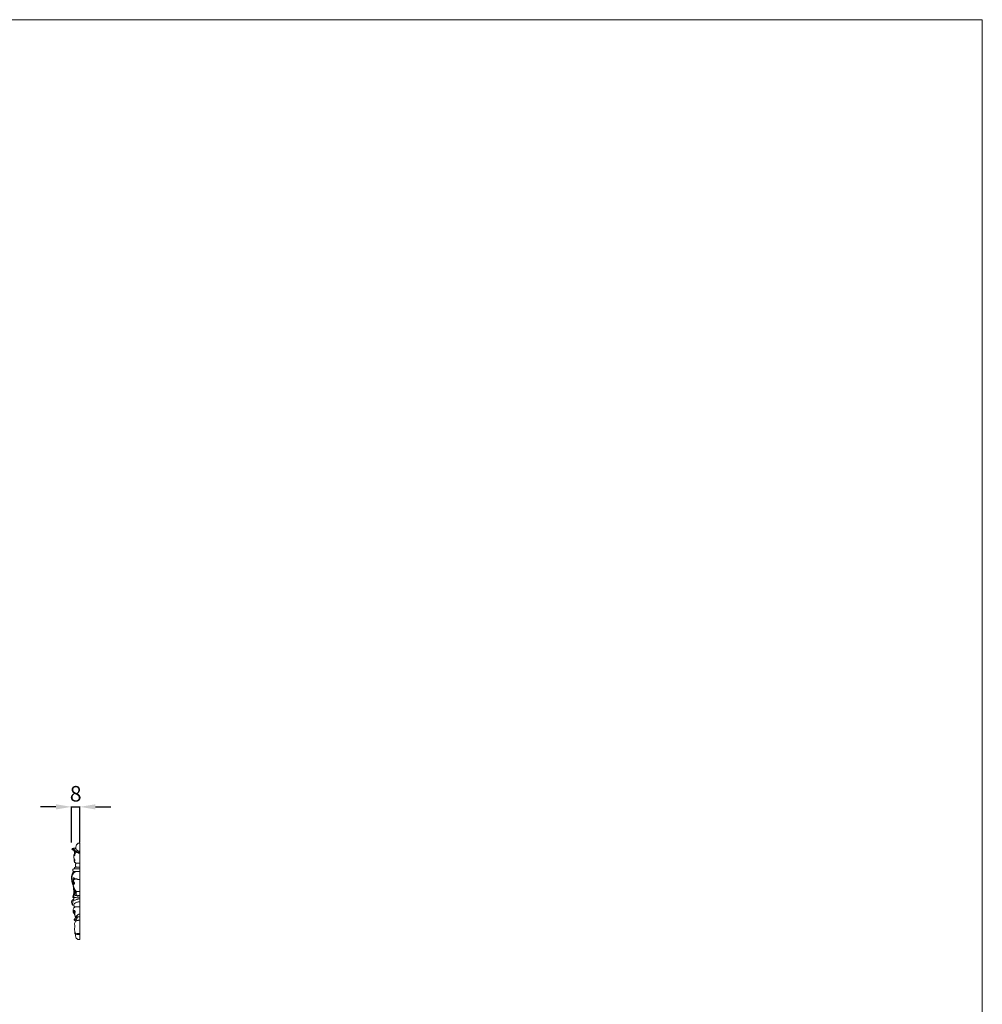
# Model space of a CAD drawing. Units: millimetres. Extents: x 744 to 2744, y -6 to 1994.
# Drawn here: x 1816 to 2744, y 1044 to 1994 of the extents above; entities that cross this region are included whole.
import ezdxf

# ---------------------------------------------------------------- set-up
doc = ezdxf.new("R2010")
doc.units = ezdxf.units.MM
doc.layers.get('0').update_dxf_attribs({"lineweight": 5})
doc.styles.add('Arial', font='arial.ttf')
doc.dimstyles.new('Default', dxfattribs={"dimtxt": 10, "dimasz": 7, "dimexe": 0.5, "dimexo": 0.5, "dimgap": 0.25, "dimtad": 1, "dimtoh": 1, "dimdec": 0, "dimzin": 1, "dimdsep": 46, "dimtxsty": 'Arial', "dimcen": 0.5, "dimazin": 0, "dimtfac": 1, "dimtdec": 4, "dimtix": 1, "dimtmove": 1, "dimatfit": 3, "dimfxl": 1, "dimtolj": 1, "dimtzin": 1, "dimarcsym": 0})

# ---------------------------------------------------------------- blocks, each defined once
blk = doc.blocks.new('*D3')
at = {"color": 0, "lineweight": -2, "transparency": 16777216}
for p, q in [((1866.06, 1200.41), (1866.06, 1235.41)), ((1874.09, 1200.41), (1874.09, 1235.41)), ((1851.06, 1234.91), (1836.06, 1234.91)), ((1866.06, 1234.91), (1874.09, 1234.91)), ((1889.09, 1234.91), (1904.09, 1234.91))]:
    blk.add_line(p, q, dxfattribs=at)
at = {"color": 0, "lineweight": 50, "transparency": 16777216}
for points in [[(1851.06, 1237.41), (1851.06, 1232.41), (1866.06, 1234.91)], [(1889.09, 1237.41), (1889.09, 1232.41), (1874.09, 1234.91)]]:
    blk.add_solid(points, dxfattribs=at)
at = {"layer": 'Defpoints', "color": 0, "lineweight": 50, "transparency": 16777216}
for p in [(1874.09, 1234.91), (1866.06, 1199.91), (1874.09, 1199.91)]:
    blk.add_point(p, dxfattribs=at)
at = {"color": 0, "transparency": 16777216, "insert": (1870.08, 1247.57), "char_height": 15, "attachment_point": 5, "style": 'Arial'}
blk.add_mtext('\\A1;8', dxfattribs=at)

msp = doc.modelspace()

# ---------------------------------------------------------------- linework, layer by layer
for p, q in [((1872.91, 1199.91), (1874.09, 1199.91)), ((1874.09, 1106.93), (1874.09, 1199.91)), ((1873.52, 1190.18), (1874.09, 1190.18)), ((1867.32, 1173.37), (1867.32, 1174.2)), ((1874.09, 1172.55), (1868.2, 1172.55)), ((1868.47, 1175.03), (1874.09, 1175.03)), ((1870.03, 1176.68), (1874.09, 1176.68)), ((1868.17, 1154.51), (1869.62, 1154.67)), ((1873.04, 1131.31), (1874.09, 1131.31)), ((1871.74, 1111.84), (1874.09, 1111.84)), ((1872.18, 1112.66), (1874.09, 1112.66)), ((1872.67, 1106.93), (1874.09, 1106.93))]:
    msp.add_line(p, q)
msp.add_lwpolyline([(744.38, 1994.39), (2744.38, 1994.39), (2744.38, -5.61), (744.38, -5.61)], close=True)
for points, knots in [([(1870.16, 1194.7), (1870.16, 1195), (1870.19, 1195.76), (1870.38, 1196.94), (1870.73, 1198.07), (1871.4, 1198.97), (1871.99, 1199.5), (1872.53, 1199.86), (1872.78, 1199.9), (1872.91, 1199.91)], [0, 0, 0, 0, 0.914469, 2.257828, 3.580369, 4.417893, 5.585684, 5.963311, 6.335878, 6.335878, 6.335878, 6.335878]), ([(1866.48, 1193.72), (1866.48, 1193.77), (1866.51, 1194.13), (1866.99, 1194.73), (1867.8, 1195.02), (1868.64, 1195.15), (1869.4, 1194.99), (1870.19, 1194.8), (1870.66, 1193.88), (1871.43, 1193), (1872.4, 1192.35), (1873.09, 1192.09), (1873.58, 1192.05), (1873.9, 1192.05), (1874.09, 1192.06)], [0, 0, 0, 0, 0.154685, 1.090462, 2.05358, 2.717953, 3.604988, 4.393416, 4.985871, 6.585509, 7.884664, 8.426688, 8.776914, 9.367126, 9.367126, 9.367126, 9.367126]), ([(1869.7, 1191.5), (1869.67, 1191.9), (1869.51, 1192.58), (1869.12, 1193.54), (1868.41, 1194.19), (1867.53, 1194.31), (1866.91, 1194.15), (1866.58, 1193.91), (1866.5, 1193.77), (1866.48, 1193.72)], [0, 0, 0, 0, 1.205134, 2.08872, 3.084048, 3.908517, 4.661293, 4.933783, 5.122174, 5.122174, 5.122174, 5.122174]), ([(1869.05, 1189.08), (1869.05, 1189.15), (1869.06, 1189.57), (1869.02, 1190.3), (1868.94, 1191.26), (1868.69, 1192.17), (1868.24, 1192.93), (1867.57, 1193.41), (1866.96, 1193.53), (1866.61, 1193.67), (1866.48, 1193.72)], [0, 0, 0, 0, 0.209659, 1.249941, 2.213621, 3.070585, 4.082012, 4.793455, 5.483571, 5.914073, 5.914073, 5.914073, 5.914073]), ([(1868.92, 1184.19), (1868.87, 1184.03), (1868.8, 1183.66), (1868.78, 1183.1), (1868.96, 1182.7), (1869.18, 1182.42), (1869.36, 1182.51), (1869.4, 1182.77), (1869.31, 1183.24), (1869.19, 1183.87), (1868.83, 1184.42), (1868.44, 1185.02), (1868.17, 1185.86), (1868.2, 1186.95), (1868.31, 1187.88), (1868.48, 1188.59), (1868.65, 1188.95), (1868.77, 1189.08), (1868.81, 1189.12)], [0, 0, 0, 0, 0.490587, 1.153492, 1.603789, 1.888665, 1.985713, 2.147915, 2.592349, 3.47201, 4.009363, 4.551404, 5.604512, 6.591034, 7.792494, 8.41685, 8.781707, 8.960025, 8.960025, 8.960025, 8.960025]), ([(1868.81, 1189.12), (1868.86, 1189.03), (1868.95, 1188.8), (1868.97, 1188.28), (1869.01, 1187.87), (1869.02, 1187.61)], [0, 0, 0, 0, 0.303347, 0.746551, 1.54089, 1.54089, 1.54089, 1.54089]), ([(1868.81, 1189.12), (1868.87, 1189.11), (1869.03, 1189.08), (1869.2, 1189.05), (1869.31, 1189.03)], [0, 0, 0, 0, 0.1674693, 0.5065534, 0.5065534, 0.5065534, 0.5065534]), ([(1869.02, 1187.61), (1869.05, 1187.85), (1869.12, 1188.33), (1869.34, 1189.15), (1869.63, 1190.06), (1870.14, 1190.93), (1871.05, 1191.16), (1871.9, 1190.76), (1872.55, 1190.27), (1873.17, 1190.2), (1873.39, 1190.18), (1873.52, 1190.18)], [0, 0, 0, 0, 0.725169, 1.44991, 2.551692, 3.634228, 4.247852, 5.169643, 6.329688, 6.635612, 7.011858, 7.011858, 7.011858, 7.011858]), ([(1870.17, 1192.17), (1870.13, 1192.16), (1869.99, 1192.11), (1869.85, 1191.84), (1869.74, 1191.63), (1869.7, 1191.5)], [0, 0, 0, 0, 0.1330441, 0.4253094, 0.8526347, 0.8526347, 0.8526347, 0.8526347]), ([(1870.17, 1192.17), (1870.32, 1192.19), (1870.69, 1192.2), (1871.15, 1192.17), (1871.42, 1192.05), (1871.5, 1192.01)], [0, 0, 0, 0, 0.460177, 1.089144, 1.355282, 1.355282, 1.355282, 1.355282]), ([(1870.47, 1190.99), (1870.42, 1191.27), (1870.33, 1191.67), (1870.21, 1192.06), (1870.17, 1192.17)], [0, 0, 0, 0, 0.87301, 1.224337, 1.224337, 1.224337, 1.224337]), ([(1870.47, 1190.99), (1870.65, 1191.06), (1871.2, 1191.25), (1872, 1191.3), (1872.87, 1191.17), (1873.52, 1191.19), (1873.95, 1191.18), (1874.09, 1191.18)], [0, 0, 0, 0, 0.595084, 1.723348, 2.36259, 3.244672, 3.662181, 3.662181, 3.662181, 3.662181]), ([(1870.5, 1180.61), (1870.12, 1180.71), (1869.51, 1181.01), (1868.84, 1181.65), (1868.54, 1182.47), (1868.43, 1183.54), (1868.47, 1184.38), (1868.55, 1184.88)], [0, 0, 0, 0, 1.162595, 1.994074, 2.72826, 3.703138, 5.228385, 5.228385, 5.228385, 5.228385]), ([(1870.62, 1176.68), (1870.51, 1176.79), (1870.27, 1177.08), (1869.97, 1177.66), (1869.8, 1178.37), (1869.82, 1179.17), (1870.01, 1179.86), (1870.28, 1180.34), (1870.45, 1180.55), (1870.5, 1180.61)], [0, 0, 0, 0, 0.470731, 1.108776, 1.962127, 2.62496, 3.504328, 4.046967, 4.288886, 4.288886, 4.288886, 4.288886]), ([(1870.5, 1180.61), (1870.58, 1180.62), (1870.93, 1180.67), (1872.13, 1180.61), (1873.25, 1180.65), (1874.09, 1180.64)], [0, 0, 0, 0, 0.23719, 1.066024, 3.59754, 3.59754, 3.59754, 3.59754]), ([(1867.93, 1157.92), (1867.86, 1158.09), (1867.71, 1158.46), (1867.39, 1159.32), (1866.95, 1160.51), (1866.56, 1161.92), (1866.29, 1163.38), (1866.11, 1164.77), (1866.04, 1166.29), (1866.13, 1168.1), (1866.6, 1169.92), (1867.41, 1171.38), (1868.08, 1172.16), (1868.5, 1172.49), (1868.65, 1172.59)], [0, 0, 0, 0, 0.531687, 1.221329, 2.7408, 4.330338, 5.611272, 7.19199, 8.518858, 10.173374, 12.620697, 14.086466, 15.149145, 15.68702, 15.68702, 15.68702, 15.68702]), ([(1868.17, 1154.51), (1868.14, 1154.74), (1868.05, 1155.34), (1868.05, 1156.36), (1867.98, 1157.36), (1867.91, 1158.23), (1867.72, 1159.12), (1867.41, 1160.34), (1866.84, 1162.05), (1866.53, 1163.97), (1866.35, 1166.08), (1866.6, 1168.21), (1867.29, 1170.11), (1868.48, 1171.62), (1869.44, 1172.27), (1870.05, 1172.55)], [0, 0, 0, 0, 0.708362, 1.821575, 3.04125, 3.722008, 4.424404, 5.786775, 7.505931, 9.821387, 11.596645, 13.845436, 16.19106, 17.553547, 19.567327, 19.567327, 19.567327, 19.567327]), ([(1867.32, 1174.2), (1867.33, 1174.28), (1867.36, 1174.49), (1867.57, 1174.78), (1867.88, 1174.95), (1868.14, 1175.01), (1868.33, 1175.03), (1868.42, 1175.03), (1868.47, 1175.03)], [0, 0, 0, 0, 0.220512, 0.636017, 1.007433, 1.290483, 1.423182, 1.569961, 1.569961, 1.569961, 1.569961]), ([(1868.2, 1172.55), (1868.07, 1172.57), (1867.84, 1172.64), (1867.55, 1172.83), (1867.4, 1173.04), (1867.33, 1173.23), (1867.32, 1173.32), (1867.32, 1173.37)], [0, 0, 0, 0, 0.392592, 0.721215, 1.019601, 1.154876, 1.300527, 1.300527, 1.300527, 1.300527]), ([(1869.85, 1175.03), (1869.74, 1175.05), (1869.51, 1175.12), (1869.23, 1175.3), (1869.03, 1175.56), (1868.97, 1175.87), (1869.05, 1176.21), (1869.29, 1176.46), (1869.57, 1176.62), (1869.82, 1176.67), (1869.97, 1176.68), (1870.03, 1176.68)], [0, 0, 0, 0, 0.334118, 0.705798, 0.997624, 1.300738, 1.630713, 1.997722, 2.304069, 2.587448, 2.756031, 2.756031, 2.756031, 2.756031]), ([(1869.04, 1165.02), (1869.02, 1165.2), (1868.93, 1165.64), (1868.68, 1166.13), (1868.35, 1166.54), (1867.92, 1166.51), (1867.6, 1166.05), (1867.48, 1165.38), (1867.56, 1164.51), (1867.77, 1163.93), (1867.92, 1163.63)], [0, 0, 0, 0, 0.533622, 1.331196, 1.679478, 1.99602, 2.457828, 3.209039, 4.039499, 5.037535, 5.037535, 5.037535, 5.037535]), ([(1868.18, 1160.48), (1868.11, 1160.59), (1867.94, 1160.89), (1867.71, 1161.39), (1867.63, 1162.05), (1867.65, 1162.66), (1867.8, 1163.37), (1868.08, 1164.08), (1868.7, 1164.8), (1869.38, 1165.27), (1870.05, 1165.5), (1870.67, 1165.49), (1871.26, 1165.27), (1871.89, 1165.05), (1872.42, 1164.94), (1873.15, 1164.86), (1873.69, 1164.86), (1874.09, 1164.89)], [0, 0, 0, 0, 0.37966, 1.048207, 1.623488, 2.364144, 2.884355, 3.775174, 4.626304, 5.693636, 6.214049, 6.738811, 7.498069, 8.106612, 8.726985, 9.116291, 10.329455, 10.329455, 10.329455, 10.329455]), ([(1869, 1160.19), (1869.02, 1160.24), (1869.05, 1160.35), (1869.02, 1160.53), (1868.95, 1160.92), (1868.79, 1161.54), (1868.5, 1162.23), (1868.23, 1162.66), (1868.01, 1162.95), (1867.77, 1162.84), (1867.69, 1162.54), (1867.65, 1162.15), (1867.73, 1161.62), (1867.83, 1161.09), (1868.25, 1160.77), (1868.61, 1160.71), (1868.83, 1160.7), (1868.91, 1160.71)], [0, 0, 0, 0, 0.16906, 0.312283, 0.548919, 1.352828, 2.236673, 2.743569, 2.967392, 3.162289, 3.388258, 3.852313, 4.344673, 4.98727, 5.400804, 5.829622, 6.058602, 6.058602, 6.058602, 6.058602]), ([(1870.34, 1153.38), (1870.25, 1153.55), (1870.07, 1153.87), (1869.69, 1154.53), (1869.17, 1155.53), (1868.48, 1156.81), (1867.95, 1158.1), (1867.76, 1159.07), (1867.73, 1159.72), (1867.93, 1160.16), (1868.11, 1160.41), (1868.21, 1160.51)], [0, 0, 0, 0, 0.571903, 1.11251, 2.272934, 3.949319, 5.482978, 6.43406, 6.907595, 7.408746, 7.835607, 7.835607, 7.835607, 7.835607]), ([(1868.21, 1160.51), (1868.27, 1160.55), (1868.43, 1160.61), (1868.74, 1160.49), (1868.93, 1160.32), (1869, 1160.19)], [0, 0, 0, 0, 0.2022002, 0.4930688, 0.9361823, 0.9361823, 0.9361823, 0.9361823]), ([(1868.46, 1160.57), (1868.57, 1160.56), (1868.76, 1160.54), (1868.94, 1160.51), (1869.02, 1160.5)], [0, 0, 0, 0, 0.3318056, 0.5701485, 0.5701485, 0.5701485, 0.5701485]), ([(1868.42, 1148.26), (1868.34, 1148.11), (1868.16, 1147.86), (1867.86, 1147.66), (1867.65, 1147.56), (1867.49, 1147.57), (1867.41, 1147.71), (1867.38, 1147.92), (1867.48, 1148.33), (1867.63, 1148.9), (1867.88, 1149.58), (1868.36, 1150.41), (1868.88, 1151.3), (1869.43, 1152.22), (1869.7, 1153.02), (1869.86, 1153.71), (1869.83, 1154.16), (1869.8, 1154.35)], [0, 0, 0, 0, 0.506366, 0.877521, 1.086564, 1.19311, 1.318418, 1.543526, 1.813597, 2.558833, 3.318935, 3.974768, 5.431211, 6.425259, 7.173982, 7.954764, 8.527855, 8.527855, 8.527855, 8.527855]), ([(1867.91, 1149.59), (1867.91, 1149.77), (1867.96, 1150.38), (1868.28, 1151.41), (1868.74, 1152.53), (1868.81, 1153.63), (1868.78, 1154.26), (1868.75, 1154.57)], [0, 0, 0, 0, 0.547118, 1.827946, 3.203604, 4.167206, 5.098576, 5.098576, 5.098576, 5.098576]), ([(1867.94, 1150), (1867.98, 1150.33), (1868.07, 1151.16), (1868.19, 1152.35), (1868.22, 1153.53), (1868.22, 1154.21), (1868.22, 1154.51)], [0, 0, 0, 0, 1.000141, 2.477592, 3.614474, 4.521257, 4.521257, 4.521257, 4.521257]), ([(1868.17, 1154.51), (1868.25, 1154.63), (1868.39, 1154.91), (1868.49, 1155.63), (1868.58, 1156.19), (1868.61, 1156.59)], [0, 0, 0, 0, 0.420525, 0.937343, 2.148662, 2.148662, 2.148662, 2.148662]), ([(1869.41, 1151.28), (1869.31, 1151.09), (1869.09, 1150.7), (1868.66, 1150.22), (1868.32, 1149.66), (1868.18, 1148.98), (1868.31, 1148.49), (1868.42, 1148.26)], [0, 0, 0, 0, 0.617773, 1.359898, 1.906648, 2.581254, 3.366012, 3.366012, 3.366012, 3.366012]), ([(1869.69, 1149.6), (1869.66, 1149.66), (1869.56, 1149.96), (1869.49, 1150.53), (1869.38, 1151.23), (1869.47, 1151.92), (1869.69, 1152.57), (1869.95, 1153.1), (1870.21, 1153.33), (1870.28, 1153.39)], [0, 0, 0, 0, 0.195986, 0.95438, 1.705502, 2.331477, 3.011504, 3.759304, 4.055249, 4.055249, 4.055249, 4.055249]), ([(1869.69, 1149.6), (1869.87, 1149.55), (1870.33, 1149.43), (1870.93, 1149.22), (1871.34, 1149.09), (1871.49, 1149.04)], [0, 0, 0, 0, 0.579128, 1.412517, 1.887941, 1.887941, 1.887941, 1.887941]), ([(1870.28, 1153.39), (1870.46, 1153.36), (1870.84, 1153.29), (1871.62, 1153.32), (1872.31, 1153.33), (1873.2, 1153.33), (1873.7, 1153.33), (1874.09, 1153.33)], [0, 0, 0, 0, 0.535769, 1.159044, 2.314082, 2.634885, 3.814706, 3.814706, 3.814706, 3.814706]), ([(1871.49, 1149.04), (1871.42, 1149.16), (1871.15, 1149.64), (1870.94, 1150.73), (1870.32, 1151.95), (1870.64, 1152.81), (1870.78, 1153.07)], [0, 0, 0, 0, 0.418029, 1.641245, 3.332977, 4.237378, 4.237378, 4.237378, 4.237378]), ([(1866.93, 1140.03), (1866.87, 1140.25), (1866.71, 1140.76), (1866.39, 1141.59), (1866.07, 1142.62), (1866.23, 1143.73), (1866.67, 1144.79), (1867.33, 1145.44), (1867.88, 1145.81), (1868.06, 1146.04), (1868.11, 1146.12)], [0, 0, 0, 0, 0.68145, 1.612019, 2.671747, 3.852491, 4.908325, 6.044002, 6.585065, 6.890714, 6.890714, 6.890714, 6.890714]), ([(1866.93, 1140.03), (1866.91, 1140.27), (1866.85, 1141.18), (1867.21, 1142.49), (1867.49, 1143.96), (1867.86, 1145.28), (1868.21, 1146.38), (1868.48, 1147.08), (1868.56, 1147.29)], [0, 0, 0, 0, 0.721781, 2.71791, 4.010727, 5.218566, 6.827106, 7.479341, 7.479341, 7.479341, 7.479341]), ([(1868.28, 1140.25), (1868.11, 1140.15), (1867.67, 1139.98), (1867.19, 1139.98), (1866.93, 1140.03)], [0, 0, 0, 0, 0.591855, 1.385902, 1.385902, 1.385902, 1.385902]), ([(1868.96, 1147.39), (1868.73, 1147.41), (1868.25, 1147.47), (1867.76, 1147.54), (1867.51, 1147.58)], [0, 0, 0, 0, 0.68368, 1.465433, 1.465433, 1.465433, 1.465433]), ([(1867.76, 1144.91), (1867.85, 1144.88), (1868.18, 1144.79), (1868.8, 1144.75), (1869.85, 1145.08), (1870.89, 1145.61), (1872.02, 1146.05), (1873.03, 1146.12), (1873.71, 1146.13), (1874.09, 1146.11)], [0, 0, 0, 0, 0.283131, 1.026732, 1.824457, 3.542157, 4.531772, 5.431194, 6.573473, 6.573473, 6.573473, 6.573473]), ([(1867.91, 1147.51), (1867.92, 1147.47), (1867.93, 1147.39), (1867.96, 1147.32), (1867.97, 1147.29)], [0, 0, 0, 0, 0.130359, 0.227834, 0.227834, 0.227834, 0.227834]), ([(1867.97, 1147.29), (1868.35, 1147.27), (1869.2, 1147.26), (1870.64, 1147.66), (1871.92, 1147.73), (1873.13, 1147.76), (1873.69, 1147.76), (1874.09, 1147.75)], [0, 0, 0, 0, 1.126336, 2.532813, 4.458288, 4.956313, 6.154595, 6.154595, 6.154595, 6.154595]), ([(1869.21, 1138.15), (1869.03, 1138.33), (1868.6, 1138.85), (1868.37, 1139.62), (1868.25, 1140.34), (1868.41, 1140.98), (1869.38, 1141.91), (1871.18, 1143.11), (1873.09, 1143.24), (1874.09, 1143.1)], [0, 0, 0, 0, 0.757886, 2.00729, 2.360738, 2.931404, 3.898803, 6.296142, 9.323845, 9.323845, 9.323845, 9.323845]), ([(1871.49, 1149.04), (1871.64, 1149.07), (1872.01, 1149.15), (1872.48, 1149.26), (1873.2, 1149.31), (1873.7, 1149.31), (1874.09, 1149.29)], [0, 0, 0, 0, 0.475185, 1.109748, 1.459132, 2.627127, 2.627127, 2.627127, 2.627127]), ([(1869.37, 1130.22), (1869.29, 1130.41), (1869.07, 1130.88), (1868.72, 1131.57), (1868.21, 1132.26), (1867.79, 1133.01), (1867.56, 1133.71), (1867.49, 1134.47), (1867.49, 1135.16), (1867.66, 1136.13), (1868.03, 1137.03), (1868.65, 1137.73), (1869.24, 1138.2), (1869.92, 1138.54), (1870.79, 1138.66), (1871.64, 1138.54), (1872.47, 1138.47), (1873.27, 1138.4), (1873.81, 1138.41), (1874.09, 1138.42)], [0, 0, 0, 0, 0.618685, 1.544859, 2.318916, 3.185924, 4.117074, 4.504735, 5.467269, 6.171899, 7.453654, 8.308927, 8.939656, 9.714057, 10.576192, 11.512385, 12.295465, 13.061932, 13.917193, 13.917193, 13.917193, 13.917193]), ([(1870.24, 1127.9), (1870.06, 1128.01), (1869.7, 1128.33), (1869.48, 1129.24), (1869.33, 1130.38), (1869.33, 1131.7), (1869.43, 1132.76), (1869.53, 1133.63), (1869.41, 1134.28), (1869.11, 1134.77), (1868.71, 1134.98), (1868.41, 1134.82), (1868.33, 1134.51), (1868.35, 1134.13), (1868.75, 1133.57), (1869.08, 1133.15), (1869.37, 1132.9)], [0, 0, 0, 0, 0.627721, 1.389051, 2.711116, 4.109679, 5.32924, 5.918732, 6.715739, 7.256514, 7.625062, 7.916341, 8.147251, 8.543069, 9.007996, 10.154539, 10.154539, 10.154539, 10.154539]), ([(1873.04, 1131.31), (1872.97, 1131.31), (1872.79, 1131.28), (1872.46, 1131.07), (1871.97, 1130.73), (1871.51, 1130.26), (1871.2, 1129.88), (1871, 1129.69), (1870.89, 1129.62), (1870.77, 1129.56), (1870.72, 1129.65), (1870.74, 1129.78), (1870.73, 1129.89), (1870.72, 1129.96)], [0, 0, 0, 0, 0.191203, 0.542382, 1.161135, 2.001966, 2.47155, 2.649343, 2.82526, 2.899974, 2.967336, 3.081246, 3.290596, 3.290596, 3.290596, 3.290596]), ([(1868.49, 1126.24), (1868.53, 1126.27), (1868.81, 1126.52), (1869.28, 1126.81), (1869.67, 1127.37), (1869.77, 1127.86), (1869.79, 1128.18), (1869.78, 1128.33)], [0, 0, 0, 0, 0.151691, 1.120003, 1.638541, 2.135401, 2.596324, 2.596324, 2.596324, 2.596324]), ([(1868.49, 1126.24), (1868.55, 1126.17), (1868.76, 1126), (1869.23, 1125.76), (1870.12, 1125.82), (1870.96, 1126.47), (1871.32, 1127.38), (1871.37, 1127.92), (1871.36, 1128.14)], [0, 0, 0, 0, 0.26779, 0.811307, 1.534038, 2.822707, 3.741847, 4.416594, 4.416594, 4.416594, 4.416594]), ([(1870.45, 1125.03), (1870.1, 1125.06), (1869.55, 1125.21), (1868.9, 1125.51), (1868.62, 1125.85), (1868.51, 1126.08), (1868.49, 1126.2), (1868.49, 1126.24)], [0, 0, 0, 0, 1.034502, 1.705541, 2.119853, 2.340567, 2.461128, 2.461128, 2.461128, 2.461128]), ([(1871.74, 1111.84), (1871.67, 1111.84), (1871.45, 1111.88), (1871.06, 1112.13), (1870.58, 1112.36), (1870.08, 1112.68), (1869.59, 1113.36), (1869.21, 1114.52), (1869.07, 1115.83), (1868.98, 1117.17), (1869.14, 1118.43), (1869.2, 1119.49), (1869.25, 1120.11), (1869.18, 1120.44), (1869.01, 1121.04), (1868.9, 1121.72), (1868.97, 1122.72), (1869.31, 1123.58), (1869.81, 1124.46), (1870.22, 1124.85), (1870.41, 1125), (1870.45, 1125.03)], [0, 0, 0, 0, 0.208571, 0.674518, 1.371097, 1.79395, 2.449309, 3.827548, 5.40055, 6.383958, 7.86767, 9.165574, 9.606645, 9.70464, 10.193746, 11.474889, 11.726646, 13.210978, 14.164545, 14.75667, 14.892965, 14.892965, 14.892965, 14.892965]), ([(1870.72, 1129.96), (1870.71, 1129.85), (1870.67, 1129.57), (1870.62, 1129.12), (1870.56, 1128.71), (1870.5, 1128.38), (1870.42, 1128.12), (1870.3, 1127.96), (1870.24, 1127.9)], [0, 0, 0, 0, 0.324875, 0.859344, 1.334955, 1.576263, 1.863291, 2.147135, 2.147135, 2.147135, 2.147135]), ([(1870.24, 1127.9), (1870.33, 1127.88), (1870.53, 1127.85), (1870.94, 1127.82), (1871.38, 1128.12), (1871.73, 1128.58), (1872.08, 1128.77), (1872.25, 1128.86)], [0, 0, 0, 0, 0.285081, 0.61175, 1.196757, 1.772525, 2.351468, 2.351468, 2.351468, 2.351468]), ([(1870.45, 1125.03), (1870.57, 1125.04), (1870.94, 1125.1), (1871.62, 1125.28), (1872.42, 1125.41), (1873.15, 1125.55), (1873.69, 1125.56), (1873.99, 1125.57), (1874.09, 1125.56)], [0, 0, 0, 0, 0.368997, 1.133469, 2.081765, 2.800521, 3.384344, 3.694237, 3.694237, 3.694237, 3.694237]), ([(1870.75, 1129.62), (1870.75, 1129.6), (1870.76, 1129.55), (1870.86, 1129.45), (1870.98, 1129.25), (1871.22, 1128.99), (1871.64, 1128.8), (1872.16, 1128.81), (1872.69, 1128.97), (1873.35, 1128.88), (1873.81, 1128.9), (1874.09, 1128.91)], [0, 0, 0, 0, 0.065847, 0.134946, 0.405735, 0.77051, 1.189791, 1.740933, 2.296574, 2.834689, 3.688115, 3.688115, 3.688115, 3.688115]), ([(1869.78, 1112.27), (1869.68, 1112.32), (1869.52, 1112.42), (1869.28, 1112.64), (1869.19, 1112.95), (1869.19, 1113.3), (1869.25, 1113.67), (1869.32, 1113.93), (1869.36, 1114.06)], [0, 0, 0, 0, 0.32535, 0.580447, 0.937706, 1.248637, 1.636023, 2.056878, 2.056878, 2.056878, 2.056878]), ([(1872.67, 1106.93), (1872.36, 1106.95), (1871.7, 1107.1), (1870.89, 1107.81), (1870.22, 1108.88), (1869.83, 1110.17), (1869.7, 1111.35), (1869.75, 1112.23), (1869.88, 1112.66), (1869.96, 1112.86)], [0, 0, 0, 0, 0.931284, 1.960599, 3.128862, 4.697755, 5.9666, 6.660134, 7.317974, 7.317974, 7.317974, 7.317974]), ([(1870.21, 1112.62), (1870.33, 1112.55), (1870.71, 1112.37), (1871.4, 1112.56), (1871.92, 1112.61), (1872.18, 1112.66)], [0, 0, 0, 0, 0.42986, 1.219766, 2.0168, 2.0168, 2.0168, 2.0168])]:
    msp.add_open_spline(points, degree=3, knots=knots)

# ---------------------------------------------------------------- dimensions: what is measured, and where the dimension line sits
dim = msp.add_linear_dim(base=(1874.09, 1234.91), p1=(1866.06, 1199.91), p2=(1874.09, 1199.91), dimstyle='Default', override={"dimtxt": 15, "dimasz": 15, "dimgap": 5, "dimtmove": 2})
dim.commit()
dim.dimension.update_dxf_attribs({"geometry": '*D3', "text_midpoint": (1870.08, 1247.57)})

doc.saveas('drawing.dxf')
